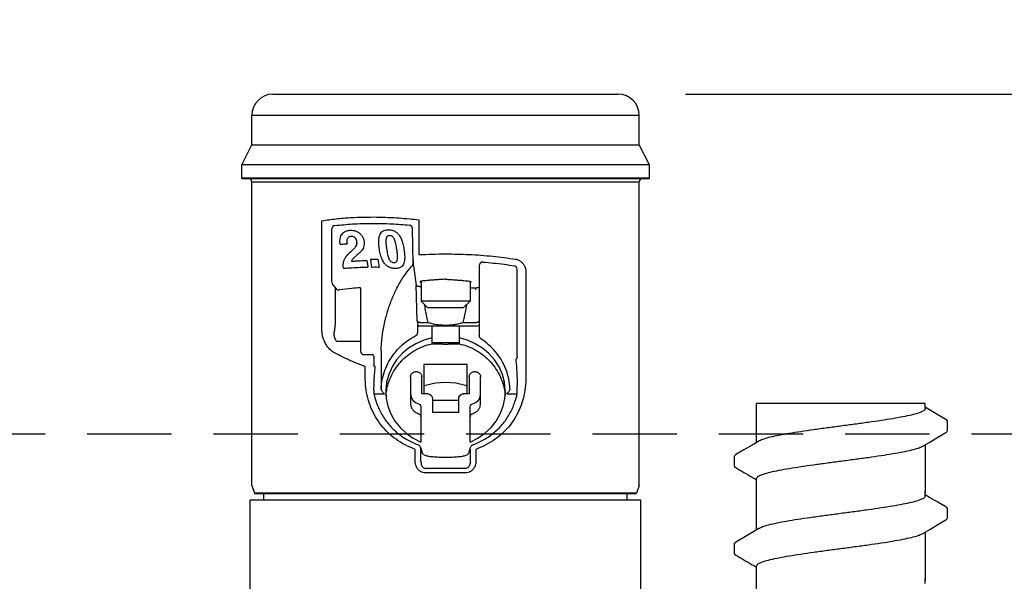
# Model space of a CAD drawing. Extents: x -2 to 114, y -7 to 28.
# Drawn here: x 17 to 20, y 26 to 28 of the extents above; entities that cross this region are included whole.
import ezdxf

# ---------------------------------------------------------------- set-up
doc = ezdxf.new("R2010")
doc.units = 0
doc.header["$MEASUREMENT"] = 0
doc.linetypes.add('HIDDEN2', pattern=[0.1875, 0.125, -0.0625])
for name, color, linetype in [('HI-DETL-FINE', 249, 'Continuous'), ('HI-DIMS', 1, 'Continuous'), ('HI-PROD-FINE', 249, 'Continuous'), ('HI-PROD-OTLN', 3, 'Continuous')]:
    doc.layers.add(name, color=color, linetype=linetype)
doc.layers.add('HI-NPLT', color=252, linetype='HIDDEN2', plot=False)
doc.layers.add('HI-PROD-THIN', color=1, linetype='Continuous', lineweight=40)
doc.styles.add('HUNTER', font='ARIALN_0.TTF')
doc.dimstyles.new('HUNTER-METRIC', dxfattribs={"dimtxt": 0.125, "dimasz": 0.1, "dimexe": 0.05, "dimexo": 0.05, "dimgap": 0.09, "dimtad": 0, "dimtoh": 1, "dimdec": 3, "dimzin": 3, "dimdsep": 46, "dimlunit": 4, "dimtxsty": 'HUNTER', "dimblk": 'ARCHTICK', "dimcen": 0.1, "dimclrd": 249, "dimclre": 249, "dimclrt": 1, "dimadec": 4, "dimazin": 2, "dimtfac": 1, "dimtdec": 3, "dimtofl": 0, "dimtmove": 2, "dimatfit": 0, "dimfxl": 1, "dimfrac": 2, "dimtolj": 1, "dimtzin": 0, "dimarcsym": 0})

# ---------------------------------------------------------------- blocks, each defined once
blk = doc.blocks.new('_ARCHTICK')
at = {"const_width": 0.15}
blk.add_lwpolyline([(-0.5, -0.5), (0.5, 0.5)], dxfattribs=at)
blk = doc.blocks.new('*D5')
at = {"layer": 'Defpoints', "color": 0, "transparency": 16777216}
for p in [(19.2348, 27.5087), (25.4173, 27.5087), (24.9742, 13.9459)]:
    blk.add_point(p, dxfattribs=at)
at = {"layer": 'HI-DIMS', "color": 249, "lineweight": -2, "transparency": 16777216}
for p, q in [((19.4348, 27.5087), (25.6173, 27.5087)), ((25.4173, 27.5087), (25.4173, 24.4555)), ((25.4173, 13.9459), (25.4173, 17.7035)), ((25.1742, 13.9459), (25.6173, 13.9459))]:
    blk.add_line(p, q, dxfattribs=at)
at = {"layer": 'HI-DIMS', "color": 249, "lineweight": -2, "transparency": 16777216, "xscale": 0.4, "yscale": 0.4, "zscale": 0.4}
for p, rotation in [((25.4173, 27.5087), 90), ((25.4173, 13.9459), 270)]:
    blk.add_blockref('_ARCHTICK', p, dxfattribs=dict(at, rotation=rotation))
at = {"layer": 'HI-DIMS', "color": 1, "transparency": 16777216, "insert": (25.4173, 21.0795), "char_height": 0.5, "width": 6.667982, "attachment_point": 5, "rotation": 90, "style": 'HUNTER'}
blk.add_mtext('\\A1;REFER TO PLAN\\PMIN. 12" [30CM] U.N.O.', dxfattribs=at)

msp = doc.modelspace()

# ---------------------------------------------------------------- linework, layer by layer
at = {"layer": 'HI-DETL-FINE'}
for p, q in [((20.159, 26.5717), (20.1457, 26.5796)), ((20.2124, 26.5107), (20.2124, 26.538)), ((19.579, 26.4332), (19.579, 26.4061)), ((20.159, 26.3122), (20.1457, 26.3201)), ((20.2124, 26.2512), (20.2124, 26.2785)), ((19.579, 26.1737), (19.579, 26.1466))]:
    msp.add_line(p, q, dxfattribs=at)
for points in [[(20.1457, 26.5907), (19.6457, 26.5907)], [(19.6457, 26.4754), (19.6457, 26.5907)], [(20.1457, 26.5759), (20.1457, 26.5907)], [(20.2073, 26.5434), (20.1834, 26.5573), (20.159, 26.5717)], [(19.6521, 26.4792), (19.6324, 26.4675), (19.608, 26.4532), (19.5841, 26.4392)], [(20.1394, 26.4647), (20.1593, 26.4765), (20.1837, 26.4909), (20.2074, 26.5047)], [(20.1457, 26.4685), (20.1457, 26.3254)], [(19.6457, 26.3254), (19.6457, 26.368)], [(19.6457, 26.2159), (19.6457, 26.3312)], [(20.1457, 26.3164), (20.1457, 26.3312)], [(20.2073, 26.2839), (20.1834, 26.2978), (20.159, 26.3122)], [(20.1394, 26.2052), (20.1593, 26.217), (20.1837, 26.2314), (20.2074, 26.2452)], [(19.6521, 26.2197), (19.6324, 26.208), (19.608, 26.1937), (19.5841, 26.1797)], [(20.1457, 26.209), (20.1457, 26.0659)], [(19.6457, 26.0659), (19.6457, 26.1085)], [(19.6457, 25.9564), (19.6457, 26.0717)], [(20.1457, 26.0569), (20.1457, 26.0717)]]:
    msp.add_lwpolyline(points, dxfattribs=at)
for points, start_tangent, end_tangent in [([(20.1457, 26.5759), (20.1449, 26.5731), (20.138, 26.5676), (20.1248, 26.5622), (20.1053, 26.5567), (20.08, 26.5513), (20.0497, 26.5458), (20.0154, 26.5403), (19.9773, 26.5348), (19.9368, 26.5293), (19.8957, 26.5238)], (0.003915, -0.999992), (-0.991319, -0.131478)), ([(19.8957, 26.5238), (19.8549, 26.5183), (19.8146, 26.5128), (19.7766, 26.5073), (19.7422, 26.5019), (19.7119, 26.4964), (19.6863, 26.4909), (19.6667, 26.4854), (19.6534, 26.4799), (19.652, 26.4793)], (-0.991319, -0.131478), (-0.892153, -0.451734)), ([(20.2074, 26.5047), (20.2103, 26.5069), (20.2124, 26.5107)], (0.844468, 0.535606), (0.147771, 0.989022)), ([(19.8957, 26.4201), (19.9368, 26.4256), (19.9773, 26.4311), (20.0154, 26.4367), (20.0497, 26.4421), (20.08, 26.4476), (20.1053, 26.4531), (20.1248, 26.4585), (20.138, 26.464), (20.1394, 26.4646)], (0.991319, 0.131478), (0.892084, 0.45187)), ([(19.5791, 26.4332), (19.5827, 26.4382), (19.5841, 26.4393)], (0.061329, 0.998118), (0.827446, 0.561546)), ([(19.6457, 26.368), (19.6465, 26.3707), (19.6532, 26.3762), (19.6664, 26.3816), (19.6862, 26.3872), (19.7119, 26.3927), (19.7424, 26.3982), (19.7767, 26.4037), (19.8144, 26.4091), (19.8546, 26.4147), (19.8957, 26.4201)], (-0.00688, 0.999976), (0.991319, 0.131478)), ([(19.875, 26.4174), (19.8957, 26.4201)], (0.99126, 0.131924), (0.991319, 0.131478)), ([(20.1457, 26.3164), (20.1449, 26.3136), (20.138, 26.3081), (20.1248, 26.3027), (20.1053, 26.2972), (20.08, 26.2917), (20.0497, 26.2863), (20.0154, 26.2808), (19.9773, 26.2753), (19.9368, 26.2698), (19.8957, 26.2643)], (0.003915, -0.999992), (-0.991319, -0.131478)), ([(19.8957, 26.2643), (19.8549, 26.2588), (19.8146, 26.2533), (19.7766, 26.2478), (19.7422, 26.2424), (19.7119, 26.2369), (19.6863, 26.2314), (19.6667, 26.2259), (19.6534, 26.2204), (19.652, 26.2198)], (-0.991319, -0.131478), (-0.892153, -0.451734)), ([(20.2074, 26.2452), (20.2103, 26.2474), (20.2124, 26.2512)], (0.844468, 0.535606), (0.147771, 0.989022)), ([(19.8957, 26.1606), (19.9368, 26.1661), (19.9773, 26.1716), (20.0154, 26.1772), (20.0497, 26.1826), (20.08, 26.1881), (20.1053, 26.1936), (20.1248, 26.199), (20.138, 26.2045), (20.1394, 26.2051)], (0.991319, 0.131478), (0.892084, 0.45187)), ([(19.5791, 26.1737), (19.5827, 26.1787), (19.5841, 26.1797)], (0.061329, 0.998118), (0.827446, 0.561546)), ([(19.6457, 26.1085), (19.6465, 26.1112), (19.6532, 26.1167), (19.6664, 26.1221), (19.6862, 26.1277), (19.7119, 26.1332), (19.7424, 26.1387), (19.7767, 26.1442), (19.8144, 26.1496), (19.8546, 26.1552), (19.8957, 26.1606)], (-0.00688, 0.999976), (0.991319, 0.131478)), ([(19.875, 26.1579), (19.8957, 26.1606)], (0.99126, 0.131924), (0.991319, 0.131478))]:
    msp.add_spline(points, degree=3, dxfattribs=dict(at, start_tangent=start_tangent, end_tangent=end_tangent))
for points, knots in [([(20.2124, 26.5378), (20.2124, 26.5381), (20.2121, 26.5407), (20.2093, 26.5423), (20.2073, 26.5434)], [0.191895568, 0.191895568, 0.191895568, 0.191895568, 0.192146199, 0.194166381, 0.194166381, 0.194166381, 0.194166381]), ([(19.579, 26.4061), (19.579, 26.4058), (19.5793, 26.4032), (19.5821, 26.4016), (19.5841, 26.4005), (19.5921, 26.3959), (19.6, 26.3912), (19.608, 26.3865), (19.6161, 26.3817), (19.6242, 26.3769), (19.6324, 26.3721), (19.6368, 26.3695), (19.6413, 26.3669), (19.6457, 26.3643)], [0.191889, 0.191889, 0.191889, 0.191889, 0.192146, 0.194166, 0.194166, 0.194166, 1.194166, 1.194166, 1.194166, 2.194166, 2.194166, 2.194166, 2.741554, 2.741554, 2.741554, 2.741554]), ([(20.2124, 26.2783), (20.2124, 26.2786), (20.2121, 26.2812), (20.2093, 26.2828), (20.2073, 26.2839)], [0.191895568, 0.191895568, 0.191895568, 0.191895568, 0.192146199, 0.194166381, 0.194166381, 0.194166381, 0.194166381]), ([(19.579, 26.1466), (19.579, 26.1463), (19.5793, 26.1437), (19.5821, 26.1421), (19.5841, 26.141), (19.5921, 26.1364), (19.6, 26.1317), (19.608, 26.127), (19.6161, 26.1222), (19.6242, 26.1174), (19.6324, 26.1126), (19.6368, 26.11), (19.6413, 26.1074), (19.6457, 26.1048)], [0.191889, 0.191889, 0.191889, 0.191889, 0.192146, 0.194166, 0.194166, 0.194166, 1.194166, 1.194166, 1.194166, 2.194166, 2.194166, 2.194166, 2.741554, 2.741554, 2.741554, 2.741554])]:
    msp.add_open_spline(points, degree=3, knots=knots, dxfattribs=at)
at = {"layer": 'HI-NPLT', "ltscale": 2}
msp.add_lwpolyline([(-2.0912, 26.5), (-2.0912, -2.5), (26.9088, -2.5), (26.9088, 26.5)], close=True, dxfattribs=at)
at = {"layer": 'HI-PROD-FINE'}
for p, q in [((18.1473, 27.4462), (19.2973, 27.4462)), ((18.1473, 27.3587), (19.2973, 27.3587)), ((19.3273, 27.2987), (18.1173, 27.2987)), ((18.1473, 27.2487), (19.2973, 27.2487)), ((18.3552, 26.808), (18.3552, 27.1332)), ((18.6427, 27.1363), (18.6427, 27.0326)), ((18.3848, 26.9507), (18.3848, 27.1091)), ((18.6261, 27.0071), (18.6241, 27.1106)), ((18.4096, 27.0635), (18.4089, 27.073)), ((18.4596, 27.068), (18.4593, 27.0718)), ((18.4593, 27.0674), (18.4593, 27.0718)), ((18.4805, 27.0706), (18.4808, 27.0656)), ((18.6269, 26.9986), (18.6346, 26.9421)), ((18.8223, 27.0008), (18.8223, 26.7938)), ((18.9348, 26.7303), (18.9348, 26.9897)), ((18.961, 26.9815), (18.961, 26.67)), ((18.6495, 26.9535), (18.6495, 26.8947)), ((18.795, 26.9535), (18.795, 26.8947)), ((18.3871, 26.9443), (18.398, 26.9313)), ((18.3948, 26.9351), (18.3948, 26.8365)), ((18.6378, 26.836), (18.6346, 26.9421)), ((18.6448, 26.9377), (18.6463, 26.9377)), ((18.795, 26.9345), (18.8123, 26.9345)), ((18.8123, 26.9286), (18.8123, 26.9345)), ((18.8216, 26.9365), (18.8216, 26.9366)), ((18.795, 26.8947), (18.6495, 26.8947)), ((18.6495, 26.8947), (18.6695, 26.8747)), ((18.795, 26.8947), (18.775, 26.8747)), ((18.775, 26.8747), (18.6695, 26.8747)), ((18.6378, 26.836), (18.6396, 26.823)), ((18.648, 26.8316), (18.6705, 26.8316)), ((18.774, 26.8316), (18.8123, 26.8316)), ((18.6396, 26.8019), (18.6396, 26.823)), ((18.8123, 26.8201), (18.6475, 26.8201)), ((18.6823, 26.7682), (18.6823, 26.8201)), ((18.7623, 26.8201), (18.7623, 26.7682)), ((18.3998, 26.776), (18.4698, 26.776)), ((18.6823, 26.7723), (18.7623, 26.7723)), ((18.5308, 26.7465), (18.5308, 26.6336)), ((18.7145, 26.7665), (18.73, 26.7665)), ((18.5098, 26.7309), (18.5098, 26.7048)), ((18.4835, 26.67), (18.4835, 26.7009)), ((18.7863, 26.7064), (18.6583, 26.7064)), ((18.6583, 26.7064), (18.6583, 26.6197)), ((18.7863, 26.6197), (18.7863, 26.7064)), ((18.6183, 26.6697), (18.6183, 26.5919)), ((18.6523, 26.6197), (18.6523, 26.6697)), ((18.7923, 26.6697), (18.7923, 26.6197)), ((18.8263, 26.5919), (18.8263, 26.6697)), ((18.9348, 26.6199), (18.9348, 26.6446)), ((18.5099, 26.6199), (18.5406, 26.6199)), ((18.6683, 26.6197), (18.6523, 26.6197)), ((18.6833, 26.6058), (18.6833, 26.5641)), ((18.7613, 26.5997), (18.6833, 26.5997)), ((18.7613, 26.5641), (18.7613, 26.6058)), ((18.7923, 26.6197), (18.7763, 26.6197)), ((18.904, 26.6199), (18.9347, 26.6199)), ((18.6493, 26.5808), (18.6493, 26.4766)), ((18.7953, 26.4766), (18.7953, 26.5808)), ((18.7613, 26.5641), (18.6833, 26.5641)), ((18.632, 26.4198), (18.632, 26.4548)), ((18.6396, 26.4689), (18.6396, 26.4689)), ((18.6492, 26.4548), (18.6488, 26.4588)), ((18.6492, 26.4198), (18.6492, 26.4548)), ((18.7953, 26.4548), (18.7953, 26.4198)), ((18.7957, 26.4588), (18.7957, 26.4588)), ((18.8126, 26.4548), (18.8126, 26.4198)), ((18.7816, 26.3981), (18.6629, 26.3981)), ((18.7824, 26.3851), (18.6621, 26.3851)), ((19.3023, 26.3037), (18.1423, 26.3037)), ((18.1828, 26.3037), (18.1828, 26.3247)), ((19.2618, 26.3037), (19.2618, 26.3247))]:
    msp.add_line(p, q, dxfattribs=at)
msp.add_lwpolyline([(18.4697, 26.9344), (18.4698, 26.7459, 0.41419), (18.4798, 26.7359), (18.5048, 26.7359)], format="xyb", dxfattribs=at)
for points in [[(18.6475, 26.8201), (18.6452, 26.8203), (18.643, 26.8207), (18.6412, 26.8213), (18.64, 26.8221), (18.6396, 26.823)], [(18.8223, 26.824), (18.8218, 26.8228), (18.8203, 26.8217), (18.8181, 26.8209), (18.8153, 26.8203), (18.8123, 26.8201)], [(18.6823, 26.7859), (18.6574, 26.7788), (18.634, 26.7684), (18.6125, 26.755), (18.5933, 26.7388), (18.5769, 26.7202), (18.5636, 26.6996), (18.5537, 26.6774), (18.5474, 26.6541), (18.5448, 26.6302), (18.5448, 26.6261)], [(18.8998, 26.6261), (18.8997, 26.6302), (18.8972, 26.6541), (18.8909, 26.6774), (18.881, 26.6996), (18.8676, 26.7202), (18.8512, 26.7388), (18.832, 26.755), (18.8105, 26.7684), (18.7871, 26.7788), (18.7623, 26.7859)], [(18.5448, 26.6261), (18.5461, 26.6062), (18.5511, 26.5827), (18.5598, 26.5601), (18.572, 26.5389), (18.5874, 26.5195), (18.6056, 26.5025), (18.6264, 26.4881), (18.6493, 26.4766)], [(18.7223, 26.6536), (18.6921, 26.6512), (18.6629, 26.644), (18.6583, 26.642)], [(18.7863, 26.642), (18.7816, 26.644), (18.7524, 26.6512), (18.7223, 26.6536)], [(18.7953, 26.4766), (18.8181, 26.4881), (18.8389, 26.5025), (18.8572, 26.5195), (18.8726, 26.5389), (18.8847, 26.5601), (18.8934, 26.5827), (18.8985, 26.6062), (18.8998, 26.6261)], [(18.6183, 26.6197), (18.62, 26.6098), (18.6249, 26.601), (18.6326, 26.594), (18.6422, 26.5896)], [(18.6683, 26.6197), (18.6721, 26.6192), (18.6758, 26.6178), (18.6789, 26.6156), (18.6812, 26.6127), (18.6828, 26.6093), (18.6833, 26.6058)], [(18.7613, 26.6058), (18.7618, 26.6093), (18.7633, 26.6127), (18.7656, 26.6156), (18.7688, 26.6178), (18.7724, 26.6192), (18.7763, 26.6197)], [(18.8023, 26.5896), (18.8119, 26.594), (18.8196, 26.601), (18.8246, 26.6098), (18.8263, 26.6197)], [(18.6422, 26.5896), (18.6459, 26.5877), (18.6484, 26.5846), (18.6493, 26.5808)], [(18.7953, 26.5808), (18.7961, 26.5846), (18.7986, 26.5877), (18.8023, 26.5896)]]:
    msp.add_lwpolyline(points, dxfattribs=at)
for centre, radius, start, end in [((18.3948, 27.1091), 0.01, 95.8934, 180), ((18.6141, 27.1104), 0.01, 1.1389, 85.2443), ((18.6161, 27.0069), 0.01, 320.7047, 1.1389), ((18.8323, 27.0008), 0.01, 84.8897, 180), ((18.9248, 26.9897), 0.01, 0, 81.4136), ((18.3948, 26.9507), 0.01, 180, 219.8587), ((18.4056, 26.9377), 0.01, 219.8587, 277.8), ((18.5048, 26.7309), 0.005, 0, 90)]:
    msp.add_arc(centre, radius, start, end, dxfattribs=at)
for points in [[(18.3552, 27.1332), (18.3978, 27.139), (18.4396, 27.1425), (18.4795, 27.1441), (18.5171, 27.1443), (18.5521, 27.1433), (18.5847, 27.1415), (18.6148, 27.1391), (18.6427, 27.1363)], [(18.4089, 27.073), (18.4096, 27.081), (18.4117, 27.088), (18.4151, 27.0938), (18.4198, 27.0985), (18.4257, 27.102), (18.4323, 27.1042), (18.4384, 27.105)], [(18.4384, 27.105), (18.448, 27.1047), (18.4567, 27.1024), (18.4641, 27.0986), (18.4702, 27.0934), (18.4751, 27.087), (18.4785, 27.0795), (18.4805, 27.0706)], [(18.5239, 27.0705), (18.5239, 27.0731), (18.5248, 27.0825), (18.5269, 27.0905), (18.5302, 27.0968), (18.5346, 27.1015), (18.5402, 27.1046), (18.5469, 27.1063), (18.5548, 27.1066)], [(18.5548, 27.1066), (18.5649, 27.1048), (18.5735, 27.1008), (18.5809, 27.0946), (18.5873, 27.0859), (18.5925, 27.0746), (18.5966, 27.0609), (18.5996, 27.0449)], [(18.4096, 27.0635), (18.4165, 27.0641), (18.4233, 27.0646), (18.43, 27.0651)], [(18.4422, 27.0867), (18.4379, 27.086), (18.4344, 27.0844), (18.4318, 27.0819), (18.4302, 27.0786), (18.4295, 27.0746), (18.4294, 27.0725)], [(18.4294, 27.0725), (18.4295, 27.0702), (18.43, 27.0651)], [(18.4371, 27.0376), (18.4429, 27.0429), (18.4481, 27.0478), (18.4526, 27.0525), (18.4562, 27.0572), (18.4585, 27.0619), (18.4595, 27.0667)], [(18.4593, 27.0718), (18.4578, 27.0768), (18.4552, 27.0811), (18.4516, 27.0844), (18.4472, 27.0863), (18.4422, 27.0867)], [(18.4593, 27.0674), (18.4592, 27.0679)], [(18.4594, 27.066), (18.4593, 27.0674)], [(18.4595, 27.0667), (18.4596, 27.068)], [(18.4808, 27.0656), (18.4807, 27.0623), (18.4791, 27.0548), (18.4757, 27.0479), (18.4705, 27.0413), (18.4635, 27.0349)], [(18.5255, 27.0511), (18.5242, 27.0627), (18.5239, 27.0705)], [(18.5563, 27.089), (18.5531, 27.0887), (18.5503, 27.0877), (18.5481, 27.0857), (18.5466, 27.083), (18.5456, 27.0797), (18.5452, 27.0758), (18.545, 27.0722)], [(18.545, 27.0722), (18.545, 27.0716), (18.5452, 27.067), (18.5456, 27.062), (18.5462, 27.0565), (18.5471, 27.0505)], [(18.5778, 27.0478), (18.5764, 27.0567), (18.5748, 27.0646), (18.573, 27.0716), (18.5708, 27.0777), (18.568, 27.0827), (18.5646, 27.0862), (18.5608, 27.0882), (18.5563, 27.089)], [(18.4186, 27.0014), (18.4187, 27.0036), (18.419, 27.0074), (18.4197, 27.0112), (18.4209, 27.0151), (18.4226, 27.0192), (18.4251, 27.0236), (18.4283, 27.0281), (18.4323, 27.0328), (18.4371, 27.0376)], [(18.4635, 27.0349), (18.4593, 27.0312), (18.4555, 27.0279), (18.452, 27.0248), (18.4489, 27.0219), (18.4463, 27.019), (18.4442, 27.0162), (18.4428, 27.0133)], [(18.5722, 26.9913), (18.5684, 26.9916), (18.5645, 26.9922), (18.5606, 26.9931), (18.5569, 26.9944), (18.5532, 26.9961), (18.5496, 26.9984), (18.5459, 27.0014), (18.5422, 27.0052), (18.5385, 27.0102), (18.5351, 27.0163), (18.5321, 27.0234), (18.5295, 27.0315), (18.5272, 27.0408), (18.5255, 27.0511)], [(18.5471, 27.0505), (18.5485, 27.0418), (18.55, 27.0339), (18.5518, 27.0269), (18.554, 27.0208), (18.5567, 27.0158), (18.5599, 27.0122), (18.5637, 27.01), (18.5681, 27.0091)], [(18.5799, 27.0257), (18.5799, 27.0263), (18.5797, 27.031), (18.5793, 27.0361), (18.5786, 27.0417), (18.5778, 27.0478)], [(18.5996, 27.0449), (18.6007, 27.0338), (18.601, 27.0261)], [(18.6427, 27.0326), (18.6825, 27.0343), (18.7223, 27.0349)], [(18.7223, 27.0349), (18.7926, 27.0331), (18.8622, 27.0279), (18.9302, 27.0192)], [(18.4428, 27.0133), (18.4583, 27.0141), (18.4737, 27.0148), (18.4889, 27.0152)], [(18.4889, 27.0152), (18.4899, 27.0087), (18.4909, 27.0022), (18.4919, 26.9958)], [(18.4991, 27.0188), (18.5066, 27.0189), (18.5141, 27.0189), (18.5216, 27.0189)], [(18.4991, 27.0188), (18.5002, 27.0112), (18.5014, 27.0036), (18.5025, 26.9959)], [(18.5216, 27.0189), (18.5227, 27.0112), (18.5238, 27.0036), (18.525, 26.9959)], [(18.5681, 27.0091), (18.5716, 27.0092), (18.5745, 27.0102), (18.5768, 27.0122), (18.5784, 27.0149), (18.5793, 27.0182), (18.5798, 27.022), (18.5799, 27.0257)], [(18.601, 27.0261), (18.601, 27.0238), (18.6002, 27.0148), (18.5983, 27.0071), (18.5953, 27.001), (18.5912, 26.9965), (18.586, 26.9934), (18.5797, 26.9917), (18.5722, 26.9913)], [(18.6259, 27.0172), (18.626, 27.0143), (18.6261, 27.0114), (18.6262, 27.0086), (18.6263, 27.006), (18.6264, 27.0037), (18.6266, 27.0017), (18.6267, 26.9999), (18.6269, 26.9986)], [(18.9302, 27.0192), (18.9338, 27.0184), (18.9378, 27.017), (18.9418, 27.0149), (18.9457, 27.0122), (18.9494, 27.0089), (18.9526, 27.0052), (18.9554, 27.0012), (18.9576, 26.997), (18.9592, 26.9928), (18.9602, 26.9888), (18.9608, 26.985), (18.961, 26.9815)], [(18.4192, 26.9922), (18.4188, 26.996), (18.4186, 26.9998), (18.4186, 27.0014)], [(18.4192, 26.9922), (18.4437, 26.9939), (18.468, 26.9951), (18.4919, 26.9958)], [(18.5025, 26.9959), (18.51, 26.996), (18.5175, 26.996), (18.525, 26.9959)], [(18.6468, 26.9525), (18.6463, 26.9519), (18.6468, 26.9514)], [(18.7223, 26.9597), (18.7087, 26.9588), (18.6957, 26.958), (18.6835, 26.9571), (18.6726, 26.9562), (18.6633, 26.9553), (18.6558, 26.9545), (18.6504, 26.9536), (18.6472, 26.9527), (18.6468, 26.9525)], [(18.6468, 26.9514), (18.6484, 26.9505), (18.6494, 26.9499)], [(18.6494, 26.9499), (18.6495, 26.9498)], [(18.7223, 26.9597), (18.7358, 26.9588), (18.7488, 26.958), (18.761, 26.9571), (18.7719, 26.9562), (18.7812, 26.9553), (18.7887, 26.9545), (18.7941, 26.9536), (18.7973, 26.9527), (18.7977, 26.9525)], [(18.7951, 26.9499), (18.795, 26.9498)], [(18.7977, 26.9514), (18.7962, 26.9505), (18.7951, 26.9499)], [(18.7977, 26.9525), (18.7982, 26.9519), (18.7977, 26.9514)], [(18.6448, 26.9377), (18.642, 26.9379), (18.6393, 26.9385), (18.637, 26.9394), (18.6354, 26.9407), (18.6346, 26.9421)], [(18.6463, 26.9377), (18.648, 26.9375), (18.6495, 26.9368)], [(18.8123, 26.9345), (18.8129, 26.9345), (18.8158, 26.9348), (18.8184, 26.9353), (18.8206, 26.936), (18.8216, 26.9365)], [(18.8216, 26.9366), (18.822, 26.9368), (18.8223, 26.937)], [(18.6705, 26.8316), (18.6641, 26.8624), (18.6604, 26.8837)], [(18.7842, 26.8837), (18.7803, 26.8618), (18.774, 26.8316)], [(18.3948, 26.8365), (18.3943, 26.8244), (18.3931, 26.813), (18.3912, 26.8023)], [(18.6378, 26.836), (18.6385, 26.8346), (18.6401, 26.8333), (18.6424, 26.8324), (18.6452, 26.8318), (18.648, 26.8316)], [(18.6705, 26.8316), (18.6822, 26.8282), (18.695, 26.8257), (18.7085, 26.8242), (18.7223, 26.8237), (18.7361, 26.8242), (18.7495, 26.8257), (18.7623, 26.8282), (18.774, 26.8316)], [(18.8123, 26.8316), (18.8151, 26.8318), (18.8179, 26.8324), (18.8202, 26.8334), (18.8217, 26.8347), (18.8223, 26.8362)], [(18.3911, 26.742), (18.3814, 26.7491), (18.3722, 26.7595), (18.3646, 26.772), (18.3593, 26.7847), (18.3562, 26.7968), (18.3552, 26.808)], [(18.3912, 26.8023), (18.391, 26.8014), (18.3909, 26.8003), (18.3908, 26.7991), (18.3907, 26.7977), (18.3908, 26.7962), (18.3909, 26.7945), (18.3911, 26.7927), (18.3915, 26.7907), (18.392, 26.7886), (18.3927, 26.7863), (18.3936, 26.7838), (18.3949, 26.7812), (18.3965, 26.7783)], [(18.6374, 26.7944), (18.6386, 26.7966), (18.6393, 26.7992), (18.6396, 26.8019)], [(18.3965, 26.7783), (18.3975, 26.777), (18.3986, 26.7762), (18.3998, 26.776)], [(18.5308, 26.6336), (18.5343, 26.6621), (18.5422, 26.6896), (18.5541, 26.7155), (18.5698, 26.7392), (18.5887, 26.7602), (18.6104, 26.7781), (18.6344, 26.7925)], [(18.6374, 26.7944), (18.636, 26.7934), (18.6344, 26.7925)], [(18.8268, 26.783), (18.8249, 26.785), (18.8235, 26.7877), (18.8226, 26.7907), (18.8223, 26.7938)], [(18.9138, 26.6336), (18.9098, 26.6638), (18.9011, 26.6928), (18.8879, 26.7199), (18.8707, 26.7442), (18.8501, 26.7654), (18.8268, 26.783)], [(18.4835, 26.7009), (18.4522, 26.7129), (18.4213, 26.7266), (18.3911, 26.742)], [(18.5467, 26.6258), (18.5505, 26.644), (18.5596, 26.6694), (18.5726, 26.6931), (18.5891, 26.7144), (18.6089, 26.733), (18.6314, 26.7484), (18.6561, 26.7603), (18.6823, 26.7682)], [(18.7145, 26.7665), (18.7112, 26.7665), (18.7081, 26.7665), (18.7052, 26.7666), (18.7025, 26.7666), (18.7001, 26.7666), (18.6978, 26.7666), (18.6959, 26.7667), (18.6941, 26.7667), (18.6925, 26.7668), (18.6911, 26.7669), (18.6898, 26.7669), (18.6886, 26.767), (18.6875, 26.7671), (18.6865, 26.7672), (18.6855, 26.7673), (18.6845, 26.7674), (18.6837, 26.7676), (18.683, 26.7678), (18.6825, 26.768), (18.6823, 26.7682)], [(18.7623, 26.7682), (18.7621, 26.768), (18.7616, 26.7678), (18.7609, 26.7676), (18.7601, 26.7674), (18.7592, 26.7673), (18.7582, 26.7672), (18.7572, 26.7671), (18.7561, 26.767), (18.755, 26.7669), (18.7537, 26.7669), (18.7524, 26.7668), (18.7509, 26.7668), (18.7493, 26.7667), (18.7476, 26.7667), (18.7456, 26.7666), (18.7435, 26.7666), (18.7413, 26.7666), (18.7388, 26.7666), (18.7361, 26.7665), (18.7332, 26.7665), (18.73, 26.7665)], [(18.7623, 26.7682), (18.7885, 26.7603), (18.8131, 26.7484), (18.8356, 26.733), (18.8554, 26.7144), (18.872, 26.6931), (18.8849, 26.6694), (18.894, 26.644), (18.8978, 26.6258)], [(18.9348, 26.7303), (18.9344, 26.7278), (18.9336, 26.7256), (18.9322, 26.7237), (18.9306, 26.7222)], [(18.9306, 26.7222), (18.9329, 26.6966), (18.9343, 26.6707), (18.9348, 26.6446)], [(18.5136, 26.7), (18.5123, 26.7005), (18.5113, 26.7012), (18.5105, 26.7022), (18.51, 26.7034), (18.5098, 26.7048)], [(18.5098, 26.6308), (18.5103, 26.6541), (18.5116, 26.6772), (18.5136, 26.7)], [(18.6183, 26.6697), (18.6187, 26.6734), (18.6203, 26.6771), (18.6227, 26.6804), (18.6259, 26.6829), (18.6296, 26.6846), (18.6337, 26.6854), (18.6382, 26.6853), (18.6427, 26.6839), (18.6467, 26.6814), (18.6497, 26.678), (18.6516, 26.674), (18.6523, 26.6697)], [(18.7923, 26.6697), (18.7927, 26.6734), (18.7943, 26.6771), (18.7967, 26.6804), (18.7999, 26.6829), (18.8036, 26.6846), (18.8077, 26.6854), (18.8122, 26.6853), (18.8167, 26.6839), (18.8207, 26.6814), (18.8237, 26.678), (18.8256, 26.674), (18.8263, 26.6697)], [(18.632, 26.4548), (18.6024, 26.4679), (18.5753, 26.4846), (18.5514, 26.5045), (18.5309, 26.527), (18.514, 26.5518), (18.5009, 26.5787), (18.4913, 26.6073), (18.4855, 26.6378), (18.4835, 26.67)], [(18.961, 26.67), (18.959, 26.6378), (18.9532, 26.6074), (18.9437, 26.5787), (18.9305, 26.5519), (18.9137, 26.527), (18.8932, 26.5045), (18.8693, 26.4847), (18.8422, 26.468), (18.8126, 26.4548)], [(18.5098, 26.6308), (18.5098, 26.6285), (18.5098, 26.6272)], [(18.5098, 26.6272), (18.5098, 26.6257), (18.5098, 26.6234)], [(18.5308, 26.6336), (18.5309, 26.6322), (18.5315, 26.6308)], [(18.5315, 26.6308), (18.5328, 26.6286), (18.5348, 26.626), (18.5374, 26.623), (18.5405, 26.6199)], [(18.5454, 26.615), (18.5456, 26.6176), (18.5467, 26.6258)], [(18.8978, 26.6258), (18.8989, 26.6176), (18.8991, 26.615)], [(18.904, 26.6199), (18.9071, 26.623), (18.9097, 26.626), (18.9117, 26.6286), (18.9131, 26.6308)], [(18.9131, 26.6308), (18.9136, 26.6322), (18.9138, 26.6336)], [(18.9347, 26.6234), (18.9347, 26.6247), (18.9348, 26.6271)], [(18.9347, 26.6199), (18.9347, 26.6223), (18.9347, 26.6234)], [(18.6183, 26.5919), (18.6194, 26.5835), (18.6226, 26.5757), (18.6277, 26.569), (18.6344, 26.5638), (18.6422, 26.5603)], [(18.8023, 26.5603), (18.8101, 26.5638), (18.8168, 26.569), (18.8219, 26.5757), (18.8252, 26.5835), (18.8263, 26.5919)], [(18.6493, 26.551), (18.6488, 26.5541), (18.6473, 26.5568), (18.645, 26.559), (18.6422, 26.5603)], [(18.8023, 26.5603), (18.7995, 26.559), (18.7972, 26.5568), (18.7958, 26.5541), (18.7953, 26.551)], [(18.6488, 26.4588), (18.6466, 26.4635), (18.6429, 26.4671), (18.6396, 26.4689)], [(18.6488, 26.4588), (18.6501, 26.4541)], [(18.7944, 26.454), (18.7957, 26.4588)], [(18.7953, 26.4548), (18.7955, 26.4579), (18.7957, 26.4588)], [(18.7957, 26.4588), (18.7971, 26.4622), (18.7997, 26.4655), (18.8032, 26.4681), (18.8049, 26.4689)], [(18.6545, 26.442), (18.6553, 26.4414)], [(18.6553, 26.4414), (18.6572, 26.4399)], [(18.6572, 26.4399), (18.6611, 26.4378), (18.6658, 26.4359)], [(18.6658, 26.4359), (18.6708, 26.4347), (18.671, 26.4346)], [(18.671, 26.4346), (18.6731, 26.4343)], [(18.6731, 26.4343), (18.6887, 26.4328), (18.7072, 26.4318), (18.7223, 26.4315)], [(18.7223, 26.4315), (18.7376, 26.4318), (18.7561, 26.4328), (18.7714, 26.4343)], [(18.7714, 26.4343), (18.7735, 26.4346)], [(18.7735, 26.4346), (18.7785, 26.4359)], [(18.7785, 26.4359), (18.7832, 26.4377), (18.7871, 26.4398)], [(18.6621, 26.3851), (18.6551, 26.3861), (18.6482, 26.389), (18.6419, 26.3941), (18.6367, 26.4012), (18.6332, 26.41), (18.632, 26.4198)], [(18.6492, 26.4198), (18.6495, 26.4136), (18.6509, 26.4083), (18.6531, 26.404), (18.656, 26.4007), (18.6594, 26.3987), (18.6629, 26.3981)], [(18.7953, 26.4198), (18.795, 26.4136), (18.7936, 26.4083), (18.7914, 26.404), (18.7885, 26.4007), (18.7851, 26.3987), (18.7816, 26.3981)], [(18.8126, 26.4198), (18.8113, 26.41), (18.8078, 26.4012), (18.8026, 26.3941), (18.7963, 26.389), (18.7894, 26.3861), (18.7824, 26.3851)]]:
    msp.add_spline(points, degree=3, dxfattribs=at)
for points, knots in [([(18.3937, 27.119), (18.4111, 27.1208), (18.4475, 27.1245), (18.5041, 27.1259), (18.5604, 27.1247), (18.5976, 27.1218), (18.6149, 27.1203)], [0.0001969, 0.0001969, 0.0001969, 0.0001969, 0.052614, 0.1098858, 0.1697627, 0.2217549, 0.2217549, 0.2217549, 0.2217549]), ([(18.8331, 27.0108), (18.8434, 27.0098), (18.8645, 27.008), (18.8956, 27.0042), (18.9163, 27.0011), (18.9263, 26.9996)], [0.00007159, 0.00007159, 0.00007159, 0.00007159, 0.03107782, 0.06357433, 0.09385799, 0.09385799, 0.09385799, 0.09385799]), ([(18.5308, 26.7469), (18.5318, 26.7626), (18.5336, 26.7917), (18.5414, 26.8323), (18.551, 26.8682), (18.563, 26.9016), (18.578, 26.9346), (18.5965, 26.9671), (18.6126, 26.9868), (18.6206, 26.9965), (18.6217, 26.9979), (18.6228, 26.9992), (18.6239, 27.0006)], [0, 0, 0, 0, 0.0471473, 0.0874704, 0.1237119, 0.1585015, 0.1939644, 0.2323089, 0.2701264, 0.2701264, 0.2701264, 0.2753414, 0.2753414, 0.2753414, 0.2753414]), ([(18.4697, 26.9344), (18.4611, 26.9338), (18.4402, 26.9323), (18.4194, 26.9295), (18.4071, 26.9278), (18.4071, 26.9278), (18.407, 26.9278), (18.407, 26.9278)], [0, 0, 0, 0, 0.02590359, 0.06296046, 0.06296046, 0.06296046, 0.06311536, 0.06311536, 0.06311536, 0.06311536]), ([(18.5098, 26.6234), (18.5098, 26.6232), (18.5098, 26.622), (18.5098, 26.6209), (18.5099, 26.6199), (18.5099, 26.6199), (18.5099, 26.6199), (18.5099, 26.6199), (18.5099, 26.6197), (18.5099, 26.6195), (18.5099, 26.6193)], [0, 0, 0, 0, 0.000568923, 0.003416994, 0.003416994, 0.003416994, 0.003417, 0.003417, 0.003417, 0.004021479, 0.004021479, 0.004021479, 0.004021479]), ([(18.5099, 26.6193), (18.5116, 26.6115), (18.517, 26.5917), (18.53, 26.5615), (18.5506, 26.5307), (18.5766, 26.5044), (18.6065, 26.4831), (18.6288, 26.4735), (18.6396, 26.4689)], [0.0506831, 0.0506831, 0.0506831, 0.0506831, 0.0748114, 0.1120862, 0.1487322, 0.1853495, 0.2225976, 0.2579062, 0.2579062, 0.2579062, 0.2579062]), ([(18.8049, 26.4689), (18.8158, 26.4735), (18.8382, 26.4832), (18.8681, 26.5045), (18.8941, 26.5309), (18.9147, 26.5617), (18.9276, 26.592), (18.9331, 26.6119), (18.9348, 26.6199)], [0, 0, 0, 0, 0.0355689, 0.0728131, 0.1094289, 0.1460778, 0.1833607, 0.2078141, 0.2078141, 0.2078141, 0.2078141]), ([(18.6501, 26.4541), (18.6506, 26.4521), (18.6516, 26.4486), (18.6526, 26.4451), (18.653, 26.4436)], [0, 0, 0, 0, 0.00633361, 0.01092112, 0.01092112, 0.01092112, 0.01092112]), ([(18.7915, 26.4436), (18.7919, 26.445), (18.7929, 26.4485), (18.7938, 26.452), (18.7944, 26.454)], [0.00038782, 0.00038782, 0.00038782, 0.00038782, 0.0049132, 0.01124959, 0.01124959, 0.01124959, 0.01124959]), ([(18.653, 26.4436), (18.653, 26.4436), (18.653, 26.4436), (18.653, 26.4436), (18.653, 26.4436), (18.653, 26.4436), (18.653, 26.4436), (18.6531, 26.4436), (18.6535, 26.443), (18.6541, 26.4425), (18.6545, 26.442)], [-0.000008718, -0.000008718, -0.000008718, -0.000008718, -0.000000256, -0.000000256, -0.000000256, 0, 0, 0, 0.00021359, 0.002238808, 0.002238808, 0.002238808, 0.002238808]), ([(18.7871, 26.4398), (18.7881, 26.4405), (18.7896, 26.4415), (18.7909, 26.4429), (18.7913, 26.4434), (18.7913, 26.4434), (18.7913, 26.4434), (18.7913, 26.4434), (18.7914, 26.4435), (18.7914, 26.4435), (18.7915, 26.4436)], [0, 0, 0, 0, 0.003450611, 0.005550908, 0.005550908, 0.005550908, 0.005550915, 0.005550915, 0.005550915, 0.005783931, 0.005783931, 0.005783931, 0.005783931])]:
    msp.add_open_spline(points, degree=3, knots=knots, dxfattribs=at)
at = {"layer": 'HI-PROD-OTLN'}
for p, q in [((18.2098, 27.5087), (19.2348, 27.5087)), ((18.1473, 27.3587), (18.1473, 27.4462)), ((19.2973, 27.3587), (19.2973, 27.4462)), ((18.1173, 27.2987), (18.1473, 27.3587)), ((19.3273, 27.2987), (19.2973, 27.3587)), ((18.1173, 27.2587), (18.1173, 27.2987)), ((19.3273, 27.2587), (19.3273, 27.2987)), ((18.1473, 26.3477), (18.1473, 27.2487)), ((19.2973, 26.3477), (19.2973, 27.2487)), ((18.1473, 26.3477), (18.1556, 26.3247)), ((19.2973, 26.3477), (19.2889, 26.3247)), ((18.1423, 25.2305), (18.1423, 26.3037)), ((19.3023, 25.5907), (19.3023, 26.3037))]:
    msp.add_line(p, q, dxfattribs=at)
for centre, radius, start, end in [((18.2098, 27.4462), 0.0625, 90, 180), ((19.2348, 27.4462), 0.0625, 0, 90), ((18.1373, 27.2487), 0.01, 0, 89.9971), ((19.3073, 27.2487), 0.01, 90.0008, 180)]:
    msp.add_arc(centre, radius, start, end, dxfattribs=at)
at = {"layer": 'HI-PROD-THIN'}
for p, q in [((19.3273, 27.2587), (18.1173, 27.2587)), ((18.1556, 26.3247), (19.2889, 26.3247))]:
    msp.add_line(p, q, dxfattribs=at)

# ---------------------------------------------------------------- dimensions: what is measured, and where the dimension line sits
at = {"layer": 'HI-DIMS'}
dim = msp.add_linear_dim(base=(25.4173, 27.5087), p1=(24.9742, 13.9459), p2=(19.2348, 27.5087), angle=90, text='REFER TO PLAN\\PMIN. 12" [30CM] U.N.O.', dimstyle='HUNTER-METRIC', override={"dimscale": 4}, dxfattribs=at)
dim.commit()
dim.dimension.update_dxf_attribs({"geometry": '*D5', "text_midpoint": (25.4173, 21.0795), "dimtype": 160})

doc.saveas('drawing.dxf')
